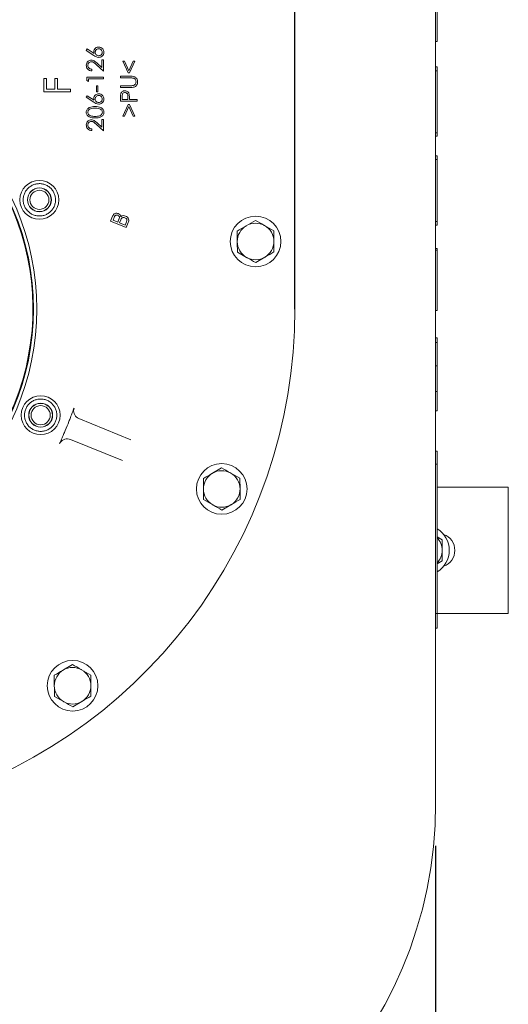
# Model space of a CAD drawing. Units: millimetres. Extents: x 1587 to 3056, y 145 to 2968.
# Drawn here: x 2683 to 2857, y 429 to 779 of the extents above; entities that cross this region are included whole.
import ezdxf

# ---------------------------------------------------------------- set-up
doc = ezdxf.new("R2010")
doc.units = ezdxf.units.MM
doc.header["$LTSCALE"] = 15
doc.layers.add('MAßLINIE_MAßZEICHNUNGEN', color=7, linetype='Continuous')
doc.styles.add('SLDTEXTSTYLE0', font='TXT', dxfattribs={"width": 0.7})
doc.dimstyles.new('SLDDIMSTYLE0', dxfattribs={"dimtxt": 79.375, "dimasz": 52.5, "dimexe": 0, "dimexo": 0.0625, "dimgap": 19.84375, "dimtad": 0, "dimdec": 0, "dimrnd": 1e-09, "dimzin": 12, "dimdsep": 46, "dimtxsty": 'SLDTEXTSTYLE0', "dimsah": 1, "dimcen": 0.09, "dimadec": 0, "dimazin": 3, "dimtfac": 1, "dimtdec": 0, "dimtofl": 0, "dimtmove": 0, "dimatfit": 3, "dimfxl": 0, "dimfrac": 2, "dimtolj": 1, "dimtzin": 12, "dimarcsym": 0})

# ---------------------------------------------------------------- blocks, each defined once
blk = doc.blocks.new('_D_5')
at = {"layer": 'MAßLINIE_MAßZEICHNUNGEN', "color": 7}
for p, q in [((2830.84, 485.71), (2830.84, 192.09)), ((2070.84, 477.59), (2070.84, 192.09)), ((2070.84, 207.09), (2403.55, 207.09)), ((2830.84, 207.09), (2579.05, 207.09))]:
    blk.add_line(p, q, dxfattribs=at)
for points in [[(2070.84, 207.09), (2123.34, 184.59), (2123.34, 229.59)], [(2830.84, 207.09), (2778.34, 229.59), (2778.34, 184.59)]]:
    blk.add_solid(points, dxfattribs=at)
at = {"layer": 'MAßLINIE_MAßZEICHNUNGEN', "color": 7, "insert": (2403.55, 249.59), "char_height": 79.375, "attachment_point": 1, "style": 'SLDTEXTSTYLE0'}
blk.add_mtext('760', dxfattribs=at)

msp = doc.modelspace()

# ---------------------------------------------------------------- linework, layer by layer
at = {"color": 7, "linetype": 'Continuous', "lineweight": 18}
for p, q in [((2780.72, 880.21), (2780.72, 676.47)), ((2780.84, 676.47), (2780.84, 880.21)), ((2830.84, 880.21), (2830.84, 500.71)), ((2831.34, 792.93), (2831.34, 771.54)), ((2830.84, 771.54), (2831.34, 771.54)), ((2706.66, 768.39), (2706.98, 768.88)), ((2709.36, 766.58), (2706.66, 768.39)), ((2706.98, 768.88), (2709.42, 767.27)), ((2712.78, 760.98), (2710.32, 763.26)), ((2710.6, 763.76), (2712.2, 762.28)), ((2712.2, 762.28), (2712.2, 765.03)), ((2712.2, 765.03), (2712.78, 765.03)), ((2712.78, 765.03), (2712.78, 760.98)), ((2719.62, 764.57), (2720.22, 764.57)), ((2721.53, 760.38), (2719.62, 764.57)), ((2720.22, 764.57), (2721.8, 761.17)), ((2721.8, 761.17), (2723.37, 764.57)), ((2723.96, 764.57), (2722.06, 760.38)), ((2723.37, 764.57), (2723.96, 764.57)), ((2708.68, 761.69), (2708.68, 761.12)), ((2722.06, 760.38), (2721.53, 760.38)), ((2831.34, 762.55), (2830.84, 762.55)), ((2830.84, 761.17), (2831.34, 761.17)), ((2831.34, 762.55), (2831.34, 761.17)), ((2831.34, 761.17), (2831.34, 746.21)), ((2691.56, 753.6), (2691.55, 758.35)), ((2691.55, 758.35), (2692.49, 758.35)), ((2692.49, 758.35), (2692.49, 754.55)), ((2695.45, 758.35), (2696.38, 758.36)), ((2695.45, 754.55), (2695.45, 758.35)), ((2696.38, 758.36), (2696.39, 754.55)), ((2706.81, 757.65), (2706.81, 758.82)), ((2706.81, 758.82), (2712.78, 758.82)), ((2707.4, 757.29), (2706.81, 757.65)), ((2712.78, 758.23), (2707.4, 758.23)), ((2707.4, 758.23), (2707.4, 757.29)), ((2710.29, 753.61), (2710.29, 755.84)), ((2710.29, 755.84), (2710.78, 755.84)), ((2710.78, 755.84), (2710.78, 753.61)), ((2712.78, 758.82), (2712.78, 758.23)), ((2718.81, 758.59), (2718.81, 759.19)), ((2718.81, 759.19), (2722.41, 759.19)), ((2722.41, 758.6), (2718.81, 758.59)), ((2718.81, 755.24), (2718.81, 755.84)), ((2718.81, 755.84), (2722.41, 755.84)), ((2701.03, 753.61), (2691.56, 753.6)), ((2692.49, 754.55), (2695.45, 754.55)), ((2696.39, 754.55), (2701.03, 754.55)), ((2701.03, 754.55), (2701.03, 753.61)), ((2710.78, 753.61), (2710.29, 753.61)), ((2722.41, 755.24), (2718.81, 755.24)), ((2706.66, 751.77), (2706.98, 752.26)), ((2709.36, 749.96), (2706.66, 751.77)), ((2706.98, 752.26), (2709.42, 750.65)), ((2718.81, 750.29), (2718.81, 751.48)), ((2724.78, 750.3), (2718.81, 750.29)), ((2719.39, 751.94), (2719.39, 750.89)), ((2719.39, 750.89), (2721.42, 750.89)), ((2719.62, 744.99), (2721.53, 749.19)), ((2721.42, 750.89), (2721.43, 751.9)), ((2721.53, 749.19), (2722.06, 749.19)), ((2722, 751.32), (2722, 750.89)), ((2722, 750.89), (2724.78, 750.89)), ((2722.06, 749.19), (2723.96, 745)), ((2724.78, 750.89), (2724.78, 750.3)), ((2721.8, 748.4), (2720.22, 744.99)), ((2723.37, 745), (2721.8, 748.4)), ((2831.34, 746.21), (2831.34, 739.14)), ((2712.78, 739.75), (2710.32, 742.02)), ((2710.6, 742.53), (2712.2, 741.04)), ((2712.2, 741.04), (2712.2, 743.8)), ((2712.2, 743.8), (2712.78, 743.8)), ((2712.78, 743.8), (2712.78, 739.75)), ((2720.22, 744.99), (2719.62, 744.99)), ((2723.96, 745), (2723.37, 745)), ((2708.68, 740.46), (2708.68, 739.89)), ((2830.84, 739.14), (2831.34, 739.14)), ((2831.34, 739.14), (2831.34, 737.89)), ((2830.84, 737.89), (2831.34, 737.89)), ((2831.34, 730.96), (2830.84, 730.96)), ((2830.84, 729.58), (2831.34, 729.58)), ((2831.34, 730.96), (2831.34, 729.58)), ((2831.34, 729.58), (2831.34, 714.62)), ((2831.34, 714.62), (2831.34, 707.55)), ((2715.31, 707.71), (2716.01, 709.43)), ((2720.86, 705.45), (2715.31, 707.71)), ((2716.58, 708.97), (2716.19, 708.02)), ((2716.19, 708.02), (2717.85, 707.35)), ((2717.85, 707.35), (2718.27, 708.37)), ((2718.94, 708.15), (2718.5, 707.08)), ((2718.5, 707.08), (2720.45, 706.29)), ((2720.45, 706.29), (2720.92, 707.43)), ((2721.56, 707.16), (2720.86, 705.45)), ((2766.79, 707.98), (2763.55, 706.08)), ((2830.84, 707.55), (2831.34, 707.55)), ((2831.34, 707.55), (2831.34, 706.3)), ((2773.32, 704.27), (2770.05, 706.12)), ((2830.84, 706.3), (2831.34, 706.3)), ((2760.37, 696.68), (2763.63, 694.82)), ((2830.84, 697.99), (2831.34, 697.99)), ((2830.84, 697.35), (2831.34, 697.35)), ((2831.34, 697.99), (2831.34, 697.35)), ((2831.34, 697.35), (2831.34, 675.96)), ((2766.89, 692.97), (2770.13, 694.87)), ((2830.84, 675.96), (2831.34, 675.96)), ((2830.84, 666.24), (2831.34, 666.24)), ((2831.34, 666.24), (2831.34, 664.62)), ((2830.84, 664.62), (2831.34, 664.62)), ((2831.34, 664.62), (2831.34, 656.28)), ((2830.84, 656.28), (2831.34, 656.28)), ((2831.34, 656.28), (2831.34, 647.13)), ((2830.84, 647.13), (2831.34, 647.13)), ((2831.34, 647.13), (2831.34, 640.32)), ((2704.04, 637.53), (2722.55, 629.99)), ((2830.84, 640.32), (2831.34, 640.32)), ((2719.53, 622.58), (2701.02, 630.12)), ((2830.84, 625.99), (2831.34, 625.99)), ((2831.34, 625.99), (2831.34, 621.3)), ((2754.77, 620.03), (2751.53, 618.13)), ((2830.84, 621.3), (2831.34, 621.3)), ((2831.34, 621.3), (2831.34, 568.3)), ((2761.29, 616.32), (2758.03, 618.18)), ((2831.34, 613.21), (2856.67, 613.21)), ((2856.67, 568.21), (2856.67, 613.21)), ((2748.34, 608.73), (2751.6, 606.87)), ((2754.87, 605.02), (2758.1, 606.92)), ((2833.17, 594.47), (2831.34, 595.52)), ((2831.34, 585.91), (2833.17, 586.96)), ((2830.84, 568.3), (2831.34, 568.3)), ((2831.34, 568.3), (2831.34, 563.05)), ((2831.34, 568.21), (2856.67, 568.21)), ((2830.84, 563.05), (2831.34, 563.05)), ((2701.76, 550.11), (2698.52, 548.21)), ((2708.29, 546.4), (2705.02, 548.26)), ((2695.34, 538.81), (2698.6, 536.95)), ((2701.86, 535.1), (2705.1, 537))]:
    msp.add_line(p, q, dxfattribs=at)
for centre, radius in [((2597.84, 676.47), 91.26), ((2597.84, 676.47), 90.08), ((2690, 715.28), 6.92), ((2690, 715.28), 4.25), ((2690, 715.28), 4.2), ((2690, 715.28), 3.4), ((2766.84, 700.47), 9), ((2690.45, 638.74), 6.92), ((2690.45, 638.74), 4.25), ((2690.45, 638.74), 4.2), ((2690.45, 638.74), 3.4), ((2754.82, 612.52), 9), ((2701.81, 542.6), 9)]:
    msp.add_circle(centre, radius, dxfattribs=at)
for centre, radius, start, end in [((2597.84, 676.47), 183, 135.6703, 0), ((2597.84, 676.47), 89.84, 247.8351, 67.8351), ((2690, 715.28), 5.75, 93.5494, 106.4066), ((2690, 715.28), 5.75, 80.6923, 93.5494), ((2690, 715.28), 5.75, 67.8351, 80.6923), ((2690, 715.28), 5.75, 157.8351, 170.6923), ((2690, 715.28), 5.75, 144.978, 157.8351), ((2690, 715.28), 5.75, 132.1209, 144.978), ((2690, 715.28), 5.75, 119.2637, 132.1209), ((2690, 715.28), 5.75, 106.4066, 119.2637), ((2690, 715.28), 5.75, 54.978, 67.8351), ((2690, 715.28), 5.75, 42.1209, 54.978), ((2690, 715.28), 5.75, 29.2637, 42.1209), ((2690, 715.28), 5.75, 16.4066, 29.2637), ((2690, 715.28), 5.75, 170.6923, 183.5494), ((2690, 715.28), 5.75, 183.5494, 196.4066), ((2690, 715.28), 5.75, 337.8351, 350.6923), ((2690, 715.28), 5.75, 3.5494, 16.4066), ((2690, 715.28), 5.75, 350.6923, 3.5494), ((2690, 715.28), 5.75, 196.4066, 209.2637), ((2690, 715.28), 5.75, 209.2637, 222.1209), ((2690, 715.28), 5.75, 222.1209, 234.978), ((2690, 715.28), 5.75, 234.978, 247.8351), ((2690, 715.28), 5.75, 299.2637, 312.1209), ((2690, 715.28), 5.75, 312.1209, 324.978), ((2690, 715.28), 5.75, 324.978, 337.8351), ((2690, 715.28), 5.75, 247.8351, 260.6923), ((2690, 715.28), 5.75, 260.6923, 273.5494), ((2690, 715.28), 5.75, 273.5494, 286.4066), ((2690, 715.28), 5.75, 286.4066, 299.2637), ((2766.84, 700.47), 6.5, 60.3888, 120.3888), ((2766.84, 700.47), 6.5, 120.3888, 180.3888), ((2766.84, 700.47), 6.5, 0.3888, 60.3888), ((2766.84, 700.47), 6.5, 180.3888, 240.3888), ((2766.84, 700.47), 6.5, 300.3888, 0.3888), ((2766.84, 700.47), 6.5, 240.3888, 300.3888), ((2690.45, 638.74), 5.75, 112.8351, 125.6923), ((2690.45, 638.74), 5.75, 99.978, 112.8351), ((2690.45, 638.74), 5.75, 87.1209, 99.978), ((2690.45, 638.74), 5.75, 74.2637, 87.1209), ((2690.45, 638.74), 5.75, 61.4066, 74.2637), ((2690.45, 638.74), 5.75, 151.4066, 164.2637), ((2690.45, 638.74), 5.75, 138.5494, 151.4066), ((2690.45, 638.74), 5.75, 125.6923, 138.5494), ((2690.45, 638.74), 5.75, 48.5494, 61.4066), ((2690.45, 638.74), 5.75, 35.6923, 48.5494), ((2690.45, 638.74), 5.75, 22.8351, 35.6923), ((2690.45, 638.74), 5.75, 9.978, 22.8351), ((2690.45, 638.74), 5.75, 177.1209, 189.978), ((2690.45, 638.74), 5.75, 164.2637, 177.1209), ((2690.45, 638.74), 5.75, 189.978, 202.8351), ((2690.45, 638.74), 5.75, 331.4066, 344.2637), ((2690.45, 638.74), 5.75, 344.2637, 357.1209), ((2690.45, 638.74), 5.75, 357.1209, 9.978), ((2690.45, 638.74), 5.75, 202.8351, 215.6923), ((2690.45, 638.74), 5.75, 215.6923, 228.5494), ((2690.45, 638.74), 5.75, 228.5494, 241.4066), ((2690.45, 638.74), 5.75, 241.4066, 254.2637), ((2690.45, 638.74), 5.75, 279.978, 292.8351), ((2690.45, 638.74), 5.75, 292.8351, 305.6923), ((2690.45, 638.74), 5.75, 305.6923, 318.5494), ((2690.45, 638.74), 5.75, 318.5494, 331.4066), ((2597.84, 676.47), 110.15, 336.9256, 338.7447), ((2690.45, 638.74), 5.75, 254.2637, 267.1209), ((2690.45, 638.74), 5.75, 267.1209, 279.978), ((2754.82, 612.52), 6.5, 120.3888, 180.3888), ((2754.82, 612.52), 6.5, 60.3888, 120.3888), ((2754.82, 612.52), 6.5, 0.3888, 60.3888), ((2754.82, 612.52), 6.5, 180.3888, 240.3888), ((2754.82, 612.52), 6.5, 300.3888, 0.3888), ((2754.82, 612.52), 6.5, 240.3888, 300.3888), ((2826.67, 590.71), 9, 301.2673, 58.7327), ((2826.67, 590.71), 6.5, 360, 44.0562), ((2831.67, 590.71), 6, 289.4712, 70.5288), ((2826.67, 590.71), 6.5, 315.9438, 360), ((2701.81, 542.6), 6.5, 120.3888, 180.3888), ((2701.81, 542.6), 6.5, 60.3888, 120.3888), ((2701.81, 542.6), 6.5, 0.3888, 60.3888), ((2701.81, 542.6), 6.5, 180.3888, 240.3888), ((2701.81, 542.6), 6.5, 300.3888, 0.3888), ((2701.81, 542.6), 6.5, 240.3888, 300.3888), ((2680.84, 500.71), 150, 270, 0)]:
    msp.add_arc(centre, radius, start, end, dxfattribs=at)
for points, knots in [([(2709.31, 767.88), (2709.35, 768.13), (2709.41, 768.65), (2709.9, 769.2), (2710.48, 769.53), (2710.89, 769.56), (2711.09, 769.58)], [0, 0, 0, 0, 0.279347, 0.559041, 0.77943, 1, 1, 1, 1]), ([(2709.42, 767.27), (2709.39, 767.38), (2709.33, 767.58), (2709.32, 767.79), (2709.31, 767.88)], [0, 0, 0, 0, 0.560004, 1, 1, 1, 1]), ([(2711.1, 765.9), (2710.75, 765.96), (2710.12, 766.07), (2709.6, 766.42), (2709.36, 766.58)], [0, 0, 0, 0, 0.558215, 1, 1, 1, 1]), ([(2711.09, 768.99), (2710.91, 768.97), (2710.54, 768.93), (2710.13, 768.58), (2709.88, 768.17), (2709.85, 767.88), (2709.84, 767.74)], [0, 0, 0, 0, 0.279643, 0.559395, 0.779681, 1, 1, 1, 1]), ([(2709.84, 767.74), (2709.86, 767.55), (2709.9, 767.18), (2710.25, 766.77), (2710.66, 766.52), (2710.95, 766.5), (2711.1, 766.48)], [0, 0, 0, 0, 0.279491, 0.559263, 0.779574, 1, 1, 1, 1]), ([(2711.09, 769.58), (2711.36, 769.55), (2711.91, 769.49), (2712.52, 768.98), (2712.87, 768.36), (2712.91, 767.93), (2712.93, 767.71)], [0, 0, 0, 0, 0.27967, 0.558986, 0.779504, 1, 1, 1, 1]), ([(2712.35, 767.74), (2712.33, 767.92), (2712.28, 768.29), (2711.94, 768.7), (2711.53, 768.95), (2711.24, 768.98), (2711.09, 768.99)], [0, 0, 0, 0, 0.279521, 0.559331, 0.779594, 1, 1, 1, 1]), ([(2711.1, 766.48), (2711.28, 766.5), (2711.65, 766.55), (2712.06, 766.89), (2712.31, 767.3), (2712.34, 767.59), (2712.35, 767.74)], [0, 0, 0, 0, 0.279578, 0.559336, 0.779611, 1, 1, 1, 1]), ([(2712.93, 767.71), (2712.9, 767.45), (2712.83, 766.91), (2712.34, 766.31), (2711.73, 765.96), (2711.31, 765.92), (2711.1, 765.9)], [0, 0, 0, 0, 0.2796672, 0.5590572, 0.7795679, 1, 1, 1, 1]), ([(2706.66, 763.1), (2706.68, 763.37), (2706.73, 763.91), (2707.22, 764.52), (2707.81, 764.88), (2708.23, 764.92), (2708.44, 764.94)], [0, 0, 0, 0, 0.279963, 0.559305, 0.779659, 1, 1, 1, 1]), ([(2708.68, 761.12), (2708.39, 761.15), (2707.8, 761.22), (2707.12, 761.74), (2706.72, 762.4), (2706.68, 762.87), (2706.66, 763.1)], [0, 0, 0, 0, 0.280005, 0.559518, 0.779651, 1, 1, 1, 1]), ([(2708.46, 764.36), (2708.27, 764.34), (2707.9, 764.29), (2707.5, 763.93), (2707.26, 763.51), (2707.24, 763.22), (2707.23, 763.07)], [0, 0, 0, 0, 0.279259, 0.559064, 0.779449, 1, 1, 1, 1]), ([(2707.23, 763.07), (2707.25, 762.86), (2707.3, 762.44), (2707.71, 761.98), (2708.19, 761.75), (2708.52, 761.71), (2708.68, 761.69)], [0, 0, 0, 0, 0.279418, 0.558561, 0.779039, 1, 1, 1, 1]), ([(2708.44, 764.94), (2708.68, 764.92), (2709.15, 764.88), (2709.88, 764.41), (2710.33, 764), (2710.6, 763.76)], [0, 0, 0, 0, 0.2793226, 0.559166, 1, 1, 1, 1]), ([(2710.32, 763.26), (2710.01, 763.54), (2709.59, 763.93), (2708.95, 764.32), (2708.62, 764.35), (2708.46, 764.36)], [0, 0, 0, 0, 0.560704, 0.780478, 1, 1, 1, 1]), ([(2722.41, 759.19), (2722.75, 759.19), (2723.42, 759.18), (2724.31, 758.79), (2724.85, 758.08), (2724.9, 757.55), (2724.93, 757.28)], [0, 0, 0, 0, 0.281653, 0.559891, 0.77988, 1, 1, 1, 1]), ([(2723.35, 758.54), (2723.17, 758.56), (2722.86, 758.6), (2722.55, 758.6), (2722.41, 758.6)], [0, 0, 0, 0, 0.559638, 1, 1, 1, 1]), ([(2722.41, 755.84), (2722.56, 755.84), (2722.83, 755.84), (2723.1, 755.86), (2723.21, 755.86)], [0, 0, 0, 0, 0.560105, 1, 1, 1, 1]), ([(2723.21, 755.86), (2723.4, 755.9), (2723.76, 755.98), (2724.24, 756.49), (2724.31, 756.96), (2724.36, 757.25)], [0, 0, 0, 0, 0.280955, 0.560835, 1, 1, 1, 1]), ([(2724.36, 757.25), (2724.34, 757.41), (2724.31, 757.74), (2724.05, 758.14), (2723.72, 758.41), (2723.47, 758.5), (2723.35, 758.54)], [0, 0, 0, 0, 0.279691, 0.559391, 0.779505, 1, 1, 1, 1]), ([(2724.93, 757.28), (2724.91, 757.05), (2724.88, 756.59), (2724.59, 756), (2724.18, 755.56), (2723.84, 755.42), (2723.67, 755.35)], [0, 0, 0, 0, 0.280222, 0.559958, 0.779996, 1, 1, 1, 1]), ([(2709.31, 751.26), (2709.35, 751.52), (2709.41, 752.03), (2709.9, 752.59), (2710.48, 752.92), (2710.89, 752.95), (2711.09, 752.96)], [0, 0, 0, 0, 0.279346, 0.559044, 0.779429, 1, 1, 1, 1]), ([(2711.09, 752.37), (2710.91, 752.35), (2710.54, 752.31), (2710.13, 751.97), (2709.88, 751.56), (2709.85, 751.27), (2709.84, 751.12)], [0, 0, 0, 0, 0.279641, 0.559396, 0.779681, 1, 1, 1, 1]), ([(2711.09, 752.96), (2711.36, 752.93), (2711.91, 752.87), (2712.52, 752.36), (2712.87, 751.74), (2712.91, 751.31), (2712.93, 751.1)], [0, 0, 0, 0, 0.279671, 0.558986, 0.779499, 1, 1, 1, 1]), ([(2712.35, 751.12), (2712.33, 751.31), (2712.28, 751.68), (2711.94, 752.09), (2711.53, 752.34), (2711.24, 752.36), (2711.09, 752.37)], [0, 0, 0, 0, 0.279528, 0.559331, 0.779596, 1, 1, 1, 1]), ([(2718.81, 751.48), (2718.81, 751.74), (2718.81, 752.2), (2718.87, 752.66), (2718.9, 752.86)], [0, 0, 0, 0, 0.560276, 1, 1, 1, 1]), ([(2718.9, 752.86), (2718.96, 753.04), (2719.09, 753.41), (2719.49, 753.79), (2719.95, 754), (2720.25, 754.01), (2720.4, 754.02)], [0, 0, 0, 0, 0.279835, 0.559437, 0.779538, 1, 1, 1, 1]), ([(2720.4, 753.41), (2720.27, 753.39), (2720.02, 753.37), (2719.69, 753.15), (2719.38, 752.69), (2719.39, 752.25), (2719.39, 751.94)], [0, 0, 0, 0, 0.1867, 0.373426, 0.559921, 1, 1, 1, 1]), ([(2720.4, 754.02), (2720.59, 754.01), (2720.99, 753.98), (2721.46, 753.68), (2721.77, 753.28), (2721.86, 752.98), (2721.91, 752.84)], [0, 0, 0, 0, 0.280151, 0.55929, 0.779478, 1, 1, 1, 1]), ([(2721.43, 751.9), (2721.43, 752.26), (2721.43, 752.71), (2721.12, 753.13), (2720.84, 753.35), (2720.57, 753.38), (2720.4, 753.41)], [0, 0, 0, 0, 0.499177, 0.624886, 0.750632, 1, 1, 1, 1]), ([(2721.91, 752.84), (2721.94, 752.55), (2722, 752.05), (2722, 751.54), (2722, 751.32)], [0, 0, 0, 0, 0.5596866, 1, 1, 1, 1]), ([(2723.67, 755.35), (2723.44, 755.31), (2723.02, 755.24), (2722.6, 755.24), (2722.41, 755.24)], [0, 0, 0, 0, 0.559512, 1, 1, 1, 1]), ([(2709.42, 750.65), (2709.39, 750.76), (2709.33, 750.96), (2709.32, 751.17), (2709.31, 751.26)], [0, 0, 0, 0, 0.560027, 1, 1, 1, 1]), ([(2711.1, 749.29), (2710.75, 749.35), (2710.12, 749.45), (2709.6, 749.81), (2709.36, 749.96)], [0, 0, 0, 0, 0.558215, 1, 1, 1, 1]), ([(2709.84, 751.12), (2709.86, 750.94), (2709.9, 750.56), (2710.25, 750.16), (2710.66, 749.91), (2710.95, 749.88), (2711.1, 749.87)], [0, 0, 0, 0, 0.279484, 0.559263, 0.779573, 1, 1, 1, 1]), ([(2711.1, 749.87), (2711.28, 749.89), (2711.65, 749.93), (2712.06, 750.28), (2712.31, 750.69), (2712.34, 750.98), (2712.35, 751.12)], [0, 0, 0, 0, 0.279579, 0.559341, 0.77961, 1, 1, 1, 1]), ([(2712.93, 751.1), (2712.9, 750.83), (2712.83, 750.29), (2712.34, 749.69), (2711.73, 749.35), (2711.31, 749.31), (2711.1, 749.29)], [0, 0, 0, 0, 0.279668, 0.559054, 0.779568, 1, 1, 1, 1]), ([(2706.66, 746.38), (2706.67, 746.55), (2706.7, 746.9), (2707.01, 747.55), (2707.72, 748.13), (2708.74, 748.42), (2709.44, 748.44), (2709.8, 748.45)], [0, 0, 0, 0, 0.125221, 0.250409, 0.498906, 0.749025, 1, 1, 1, 1]), ([(2709.8, 744.37), (2709.45, 744.38), (2708.75, 744.4), (2707.89, 744.62), (2707.3, 744.99), (2706.94, 745.38), (2706.7, 745.85), (2706.67, 746.2), (2706.66, 746.38)], [0, 0, 0, 0, 0.250522, 0.500131, 0.625222, 0.750149, 0.875057, 1, 1, 1, 1]), ([(2709.81, 747.89), (2709.25, 747.87), (2708.41, 747.83), (2707.57, 747.3), (2707.28, 746.81), (2707.24, 746.54), (2707.23, 746.4)], [0, 0, 0, 0, 0.500196, 0.749229, 0.874717, 1, 1, 1, 1]), ([(2707.23, 746.4), (2707.24, 746.26), (2707.27, 745.98), (2707.56, 745.5), (2708.41, 744.95), (2709.25, 744.94), (2709.81, 744.94)], [0, 0, 0, 0, 0.125312, 0.250769, 0.499604, 1, 1, 1, 1]), ([(2709.8, 748.45), (2710.15, 748.44), (2710.85, 748.42), (2711.87, 748.13), (2712.57, 747.55), (2712.89, 746.91), (2712.92, 746.56), (2712.93, 746.38)], [0, 0, 0, 0, 0.251003, 0.501124, 0.749618, 0.874804, 1, 1, 1, 1]), ([(2712.93, 746.38), (2712.92, 746.21), (2712.89, 745.86), (2712.58, 745.22), (2711.87, 744.66), (2710.84, 744.4), (2710.15, 744.38), (2709.8, 744.37)], [0, 0, 0, 0, 0.125218, 0.250384, 0.498755, 0.748925, 1, 1, 1, 1]), ([(2711.34, 747.67), (2711.06, 747.74), (2710.56, 747.88), (2710.04, 747.88), (2709.81, 747.89)], [0, 0, 0, 0, 0.559638, 1, 1, 1, 1]), ([(2709.81, 744.94), (2710.37, 744.94), (2711.22, 744.95), (2712.05, 745.51), (2712.34, 745.99), (2712.37, 746.26), (2712.39, 746.4)], [0, 0, 0, 0, 0.5004341, 0.7492312, 0.8747077, 1, 1, 1, 1]), ([(2712.39, 746.4), (2712.37, 746.57), (2712.32, 746.89), (2711.97, 747.39), (2711.58, 747.56), (2711.34, 747.67)], [0, 0, 0, 0, 0.280097, 0.560597, 1, 1, 1, 1]), ([(2706.66, 741.87), (2706.68, 742.14), (2706.73, 742.68), (2707.22, 743.29), (2707.81, 743.65), (2708.23, 743.69), (2708.44, 743.71)], [0, 0, 0, 0, 0.279963, 0.559305, 0.779659, 1, 1, 1, 1]), ([(2708.68, 739.89), (2708.39, 739.92), (2707.8, 739.99), (2707.12, 740.51), (2706.72, 741.17), (2706.68, 741.64), (2706.66, 741.87)], [0, 0, 0, 0, 0.2800063, 0.5595174, 0.7796503, 1, 1, 1, 1]), ([(2708.46, 743.13), (2708.27, 743.11), (2707.9, 743.06), (2707.5, 742.7), (2707.26, 742.28), (2707.24, 741.99), (2707.23, 741.84)], [0, 0, 0, 0, 0.279256, 0.559065, 0.77945, 1, 1, 1, 1]), ([(2707.23, 741.84), (2707.25, 741.63), (2707.3, 741.21), (2707.71, 740.75), (2708.19, 740.52), (2708.52, 740.48), (2708.68, 740.46)], [0, 0, 0, 0, 0.279412, 0.55856, 0.779039, 1, 1, 1, 1]), ([(2708.44, 743.71), (2708.68, 743.69), (2709.15, 743.64), (2709.88, 743.18), (2710.33, 742.77), (2710.6, 742.53)], [0, 0, 0, 0, 0.2793226, 0.559166, 1, 1, 1, 1]), ([(2710.32, 742.02), (2710.01, 742.31), (2709.59, 742.7), (2708.95, 743.09), (2708.62, 743.12), (2708.46, 743.13)], [0, 0, 0, 0, 0.560703, 0.78048, 1, 1, 1, 1]), ([(2716.01, 709.43), (2716.11, 709.65), (2716.3, 710.09), (2716.88, 710.46), (2717.49, 710.55), (2717.85, 710.44), (2718.03, 710.39)], [0, 0, 0, 0, 0.2808, 0.558986, 0.77946, 1, 1, 1, 1]), ([(2718.03, 710.39), (2718.28, 710.25), (2718.73, 710), (2718.87, 709.51), (2718.94, 709.29)], [0, 0, 0, 0, 0.559242, 1, 1, 1, 1]), ([(2717.88, 709.77), (2717.78, 709.81), (2717.57, 709.88), (2717.22, 709.86), (2716.8, 709.59), (2716.67, 709.22), (2716.58, 708.97)], [0, 0, 0, 0, 0.187199, 0.373676, 0.559596, 1, 1, 1, 1]), ([(2718.45, 708.96), (2718.44, 709.06), (2718.44, 709.26), (2718.26, 709.59), (2718.03, 709.7), (2717.88, 709.77)], [0, 0, 0, 0, 0.280585, 0.560561, 1, 1, 1, 1]), ([(2718.27, 708.37), (2718.31, 708.47), (2718.39, 708.66), (2718.43, 708.87), (2718.45, 708.96)], [0, 0, 0, 0, 0.560365, 1, 1, 1, 1]), ([(2718.94, 709.29), (2719.07, 709.4), (2719.34, 709.61), (2719.95, 709.71), (2720.36, 709.58), (2720.61, 709.5)], [0, 0, 0, 0, 0.279916, 0.560198, 1, 1, 1, 1]), ([(2720.38, 708.92), (2720.21, 708.98), (2719.87, 709.08), (2719.23, 708.85), (2719.05, 708.41), (2718.94, 708.15)], [0, 0, 0, 0, 0.280875, 0.55986, 1, 1, 1, 1]), ([(2721.07, 708.02), (2721.07, 708.14), (2721.05, 708.36), (2720.81, 708.71), (2720.54, 708.84), (2720.38, 708.92)], [0, 0, 0, 0, 0.28022, 0.56012, 1, 1, 1, 1]), ([(2720.61, 709.5), (2720.86, 709.38), (2721.34, 709.13), (2721.78, 708.47), (2721.78, 707.75), (2721.63, 707.36), (2721.56, 707.16)], [0, 0, 0, 0, 0.280379, 0.559326, 0.778919, 1, 1, 1, 1]), ([(2720.92, 707.43), (2720.96, 707.54), (2721.04, 707.73), (2721.06, 707.93), (2721.07, 708.02)], [0, 0, 0, 0, 0.560364, 1, 1, 1, 1]), ([(2770.05, 706.12), (2769.98, 706.17), (2768.87, 706.79), (2767.79, 707.41), (2766.79, 707.98)], [0, 0, 0, 0, 0.0702079, 1, 1, 1, 1]), ([(2763.55, 706.08), (2763.48, 706.03), (2762.38, 705.39), (2761.31, 704.76), (2760.32, 704.18)], [0, 0, 0, 0, 0.070215, 1, 1, 1, 1]), ([(2760.32, 704.18), (2760.32, 703.87), (2760.33, 702.64), (2760.34, 701.37), (2760.34, 700.43)], [0, 0, 0, 0, 0.2575482, 1, 1, 1, 1]), ([(2773.34, 700.52), (2773.34, 701.46), (2773.33, 702.73), (2773.32, 703.95), (2773.32, 704.27)], [0, 0, 0, 0, 0.7424517, 1, 1, 1, 1]), ([(2760.34, 700.43), (2760.34, 700.09), (2760.35, 698.82), (2760.36, 697.58), (2760.37, 696.68)], [0, 0, 0, 0, 0.2686349, 1, 1, 1, 1]), ([(2773.37, 696.76), (2773.36, 697.67), (2773.35, 698.9), (2773.34, 700.17), (2773.34, 700.52)], [0, 0, 0, 0, 0.731365, 1, 1, 1, 1]), ([(2770.13, 694.87), (2770.21, 694.91), (2771.3, 695.55), (2772.37, 696.18), (2773.37, 696.76)], [0, 0, 0, 0, 0.070212, 1, 1, 1, 1]), ([(2763.63, 694.82), (2763.71, 694.78), (2764.81, 694.15), (2765.89, 693.54), (2766.89, 692.97)], [0, 0, 0, 0, 0.070218, 1, 1, 1, 1]), ([(2700.5, 636.54), (2700.68, 637.01), (2701.12, 638.14), (2701.74, 639.75), (2702.12, 640.74), (2702.32, 641.27), (2702.32, 641.27)], [0, 0, 0, 0, 0.254721, 0.601099, 0.998172, 1, 1, 1, 1]), ([(2702.32, 641.27), (2702.28, 641.11), (2702.14, 640.64), (2702.16, 639.79), (2702.5, 638.82), (2703.14, 638), (2703.74, 637.69), (2704.04, 637.53)], [0, 0, 0, 0, 0.105531, 0.328841, 0.552406, 0.776159, 1, 1, 1, 1]), ([(2697.18, 628.65), (2697.18, 628.65), (2697.41, 629.16), (2697.82, 630.13), (2698.51, 631.73), (2698.98, 632.83), (2699.18, 633.3)], [0, 0, 0, 0, 0.0018318, 0.3989016, 0.745282, 1, 1, 1, 1]), ([(2701.02, 630.12), (2700.69, 630.22), (2700.04, 630.41), (2699.01, 630.27), (2698.1, 629.82), (2697.49, 629.22), (2697.26, 628.79), (2697.18, 628.65)], [0, 0, 0, 0, 0.223842, 0.447594, 0.671159, 0.894471, 1, 1, 1, 1]), ([(2758.03, 618.18), (2757.95, 618.22), (2756.85, 618.85), (2755.77, 619.46), (2754.77, 620.03)], [0, 0, 0, 0, 0.0702143, 1, 1, 1, 1]), ([(2751.53, 618.13), (2751.45, 618.09), (2750.36, 617.45), (2749.29, 616.82), (2748.29, 616.23)], [0, 0, 0, 0, 0.070216, 1, 1, 1, 1]), ([(2748.29, 616.23), (2748.29, 615.92), (2748.3, 614.69), (2748.31, 613.42), (2748.32, 612.48)], [0, 0, 0, 0, 0.257556, 1, 1, 1, 1]), ([(2761.32, 612.57), (2761.31, 613.51), (2761.3, 614.78), (2761.29, 616.01), (2761.29, 616.32)], [0, 0, 0, 0, 0.742444, 1, 1, 1, 1]), ([(2748.32, 612.48), (2748.32, 612.14), (2748.33, 610.87), (2748.34, 609.63), (2748.34, 608.73)], [0, 0, 0, 0, 0.268635, 1, 1, 1, 1]), ([(2761.34, 608.82), (2761.34, 609.72), (2761.33, 610.96), (2761.32, 612.23), (2761.32, 612.57)], [0, 0, 0, 0, 0.7313651, 1, 1, 1, 1]), ([(2751.6, 606.87), (2751.68, 606.83), (2752.78, 606.2), (2753.86, 605.59), (2754.87, 605.02)], [0, 0, 0, 0, 0.0702143, 1, 1, 1, 1]), ([(2758.1, 606.92), (2758.18, 606.96), (2759.27, 607.6), (2760.35, 608.23), (2761.34, 608.82)], [0, 0, 0, 0, 0.070216, 1, 1, 1, 1]), ([(2833.17, 590.71), (2833.17, 591.06), (2833.17, 592.33), (2833.17, 593.56), (2833.17, 594.47)], [0, 0, 0, 0, 0.26863, 1, 1, 1, 1]), ([(2833.17, 586.96), (2833.17, 587.28), (2833.17, 588.5), (2833.17, 589.77), (2833.17, 590.71)], [0, 0, 0, 0, 0.257548, 1, 1, 1, 1]), ([(2705.02, 548.26), (2704.95, 548.3), (2703.84, 548.93), (2702.76, 549.54), (2701.76, 550.11)], [0, 0, 0, 0, 0.070218, 1, 1, 1, 1]), ([(2698.52, 548.21), (2698.45, 548.17), (2697.35, 547.53), (2696.28, 546.9), (2695.29, 546.31)], [0, 0, 0, 0, 0.070216, 1, 1, 1, 1]), ([(2695.29, 546.31), (2695.29, 545.41), (2695.3, 544.17), (2695.31, 542.9), (2695.31, 542.56)], [0, 0, 0, 0, 0.731371, 1, 1, 1, 1]), ([(2708.31, 542.65), (2708.31, 542.99), (2708.3, 544.26), (2708.29, 545.5), (2708.29, 546.4)], [0, 0, 0, 0, 0.2686292, 1, 1, 1, 1]), ([(2695.31, 542.56), (2695.32, 541.62), (2695.33, 540.35), (2695.34, 539.12), (2695.34, 538.81)], [0, 0, 0, 0, 0.742446, 1, 1, 1, 1]), ([(2708.34, 538.9), (2708.33, 539.21), (2708.33, 540.43), (2708.32, 541.71), (2708.31, 542.65)], [0, 0, 0, 0, 0.257554, 1, 1, 1, 1]), ([(2705.1, 537), (2705.18, 537.04), (2706.27, 537.68), (2707.34, 538.31), (2708.34, 538.9)], [0, 0, 0, 0, 0.0702158, 1, 1, 1, 1]), ([(2698.6, 536.95), (2698.68, 536.91), (2699.78, 536.28), (2700.86, 535.67), (2701.86, 535.1)], [0, 0, 0, 0, 0.070212, 1, 1, 1, 1])]:
    msp.add_open_spline(points, degree=3, knots=knots, dxfattribs=at)

# ---------------------------------------------------------------- dimensions: what is measured, and where the dimension line sits
at = {"layer": 'MAßLINIE_MAßZEICHNUNGEN', "color": 7}
dim = msp.add_linear_dim(base=(2830.84, 207.09), p1=(2070.84, 492.59), p2=(2830.84, 500.71), dimstyle='SLDDIMSTYLE0', dxfattribs=at)
dim.commit()
dim.dimension.update_dxf_attribs({"geometry": '_D_5', "text_midpoint": (2491.3, 207.09), "dimtype": 160})

doc.saveas('drawing.dxf')
